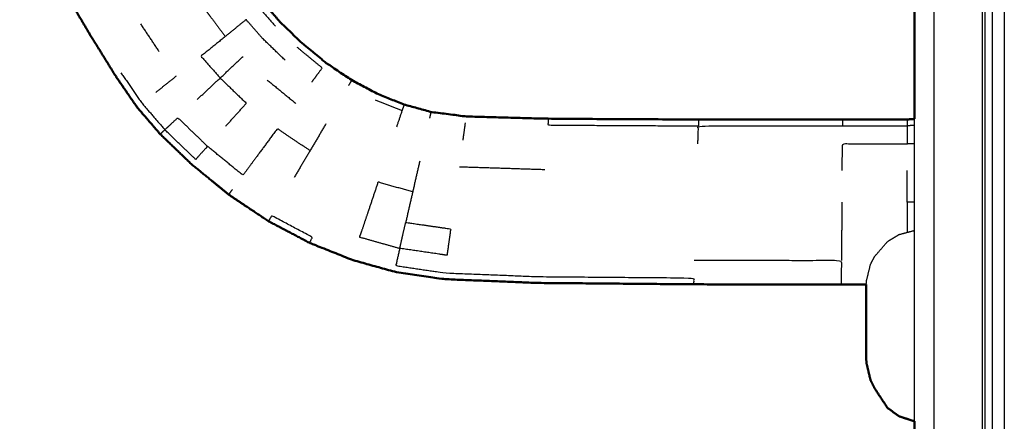
# Model space of a CAD drawing. Units: millimetres. Extents: x -4 to 184, y 0 to 190.
# Drawn here: x 120 to 125, y 65 to 67 of the extents above; entities that cross this region are included whole.
import ezdxf

# ---------------------------------------------------------------- set-up
doc = ezdxf.new("R2010")
doc.units = ezdxf.units.MM
doc.header["$MEASUREMENT"] = 0
doc.layers.add('PROIEZIONI 2D$Visible$Curves', color=7, linetype='Continuous', true_color=0x000000)
doc.layers.add('PROIEZIONI 2D$Visible$SceneSilhouetteCurves', color=7, linetype='Continuous', lineweight=50, true_color=0x000000)

msp = doc.modelspace()

# ---------------------------------------------------------------- linework, layer by layer
at = {"layer": 'PROIEZIONI 2D$Visible$Curves', "color": 18, "lineweight": -3, "true_color": 0x000000}
for points in [[(124.6916, 86.9097), (124.6916, 50.9851), (124.6916, 15.0606)], [(124.7291, 86.9097), (124.7291, 50.9851), (124.7291, 15.0606)], [(124.7916, 86.9097), (124.7916, 50.9851), (124.7916, 15.0606)], [(124.6791, 32.1078), (124.6791, 51.3301), (124.6791, 70.5524)], [(120.4435, 66.8882), (120.3962, 66.9594), (120.3489, 67.0305)], [(120.7573, 66.7522), (120.8162, 66.8073), (120.8751, 66.8625)], [(120.4265, 66.6785), (120.48, 66.7211), (120.5334, 66.7638)], [(120.9999, 66.742), (121.0735, 66.6816), (121.1471, 66.6211)], [(121.4339, 66.7413), (121.4257, 66.7273), (121.4174, 66.7133)], [(121.5546, 66.6406), (121.6239, 66.6128), (121.6932, 66.5851)], [(121.8419, 66.5779), (121.8383, 66.562), (121.8346, 66.5462)], [(122.0069, 66.4321), (122.0132, 66.4772), (122.0195, 66.5223)], [(123.219, 66.5387), (123.2185, 66.5223), (123.218, 66.506)], [(123.96, 66.5383), (123.9599, 66.5219), (123.9597, 66.5055)], [(124.2917, 66.539), (124.2917, 66.5226), (124.2917, 66.5062)], [(121.9879, 66.2962), (122.2075, 66.2892), (122.427, 66.2821)], [(124.2913, 66.1142), (124.2914, 66.1954), (124.2914, 66.2766)], [(120.8013, 66.1527), (120.811, 66.1658), (120.8206, 66.1789)]]:
    msp.add_open_spline(points, degree=2, dxfattribs=at)
for points, knots in [([(124.4291, 70.5445), (124.4291, 70.5332), (124.4291, 70.5219), (124.4291, 70.5042), (124.4291, 70.4865), (124.4291, 70.4632), (124.4291, 70.44), (124.4291, 70.4121), (124.4291, 70.3843), (124.4291, 70.3528), (124.4291, 70.3212), (124.4291, 67.8485), (124.4291, 65.3758), (124.4291, 64.4407), (124.4291, 63.5055)], [0, 0, 0, 1, 1, 2, 2, 3, 3, 4, 4, 5, 5, 6, 6, 7, 7, 7]), ([(120.8711, 67.2301), (120.8891, 67.2055), (120.907, 67.181), (120.9342, 67.1456), (120.9613, 67.1102), (121.0015, 67.0643), (121.0417, 67.0184)], [0, 0, 0, 1, 1, 2, 2, 3, 3, 3]), ([(120.7877, 67.1894), (120.7243, 67.1603), (120.6609, 67.1313), (120.6891, 67.0928), (120.7172, 67.0544), (120.7508, 67.0102), (120.7843, 66.966), (120.7217, 66.9153), (120.659, 66.8646), (120.7082, 66.8084), (120.7573, 66.7522)], [0, 0, 0, 1, 1, 2, 2, 3, 3, 4, 4, 5, 5, 5]), ([(121.0917, 66.8436), (121.0335, 66.8999), (120.9752, 66.9562), (120.933, 67.0044), (120.8907, 67.0526), (120.8375, 67.0093), (120.7843, 66.966)], [0, 0, 0, 1, 1, 2, 2, 3, 3, 3]), ([(121.1526, 66.9111), (121.2175, 66.8577), (121.2823, 66.8043), (121.2553, 66.7678), (121.2283, 66.7312)], [0, 0, 0, 1, 1, 2, 2, 2]), ([(120.2466, 66.7796), (120.3011, 66.7008), (120.3555, 66.622), (120.4142, 66.554), (120.4728, 66.486)], [0, 0, 0, 1, 1, 2, 2, 2]), ([(120.6394, 66.6419), (120.6984, 66.697), (120.7573, 66.7522), (120.8247, 66.6873), (120.892, 66.6224), (120.838, 66.5626), (120.784, 66.5028)], [0, 0, 0, 1, 1, 2, 2, 3, 3, 3]), ([(121.7035, 66.6159), (121.6984, 66.6005), (121.6932, 66.5851), (121.6788, 66.542), (121.6643, 66.499)], [0, 0, 0, 1, 1, 2, 2, 2]), ([(120.4728, 66.486), (120.5061, 66.5171), (120.5393, 66.5482), (120.6158, 66.4746), (120.6923, 66.4011)], [0, 0, 0, 1, 1, 2, 2, 2]), ([(121.3017, 66.5173), (121.2608, 66.448), (121.2199, 66.3787), (121.179, 66.3094), (121.138, 66.2401)], [0, 0, 0, 1, 1, 2, 2, 2]), ([(122.4459, 66.5428), (122.4447, 66.5266), (122.4435, 66.5103), (122.8308, 66.5082), (123.218, 66.506)], [2, 2, 2, 3, 3, 4, 4, 4]), ([(124.3291, 64.9876), (124.3291, 65.1817), (124.3291, 65.3758), (124.3291, 65.9589), (124.3291, 66.5421)], [27.7924211, 27.7924211, 27.7924211, 28, 28, 28.239764, 28.239764, 28.239764]), ([(121.2199, 66.3787), (121.1357, 66.4351), (121.0514, 66.4916), (121.0036, 66.4268), (120.9558, 66.362), (120.9152, 66.307), (120.8745, 66.252), (120.7834, 66.3265), (120.6923, 66.4011), (120.6619, 66.3674), (120.6314, 66.3336), (120.5521, 66.4098), (120.4728, 66.486), (120.4609, 66.4749), (120.449, 66.4637)], [0, 0, 0, 1, 1, 2, 2, 3, 3, 4, 4, 5, 5, 6, 6, 7, 7, 7]), ([(123.2152, 66.4146), (123.2166, 66.4603), (123.218, 66.506), (123.5889, 66.5058), (123.9597, 66.5055), (124.1257, 66.5058), (124.2917, 66.5062)], [0, 0, 0, 1, 1, 2, 2, 3, 3, 3]), ([(124.3293, 66.5087), (124.3105, 66.5074), (124.2917, 66.5062), (124.2917, 66.4604), (124.2916, 66.4146), (124.3104, 66.4155), (124.3292, 66.4165)], [3.396606, 3.396606, 3.396606, 4, 4, 5, 5, 5.602801, 5.602801, 5.602801]), ([(123.9576, 66.2763), (123.9583, 66.3452), (123.9589, 66.4141), (124.1253, 66.4143), (124.2916, 66.4146)], [0, 0, 0, 1, 1, 2, 2, 2]), ([(121.7838, 66.324), (121.7659, 66.2455), (121.7479, 66.1669), (121.7299, 66.0883), (121.7119, 66.0098)], [0, 0, 0, 1, 1, 2, 2, 2]), ([(121.7479, 66.1669), (121.6587, 66.1918), (121.5695, 66.2168), (121.5439, 66.1405), (121.5182, 66.0642), (121.4965, 65.9994), (121.4747, 65.9346), (121.5781, 65.9055), (121.6814, 65.8763)], [0, 0, 0, 1, 1, 2, 2, 3, 3, 4, 4, 4]), ([(123.9562, 66.1142), (123.9555, 66.0332), (123.9547, 65.9522), (123.9541, 65.8833), (123.9535, 65.8144)], [0, 0, 0, 1, 1, 2, 2, 2]), ([(124.3294, 66.1142), (124.3103, 66.1142), (124.2913, 66.1142), (124.2912, 66.0363), (124.2911, 65.9584)], [0.393242, 0.393242, 0.393242, 1, 1, 1.96018, 1.96018, 1.96018]), ([(121.2179, 65.9044), (121.2247, 65.9192), (121.2315, 65.934), (121.1269, 65.989), (121.0223, 66.0441), (121.0141, 66.0301), (121.0058, 66.0161)], [1, 1, 1, 2, 2, 3, 3, 4, 4, 4]), ([(121.6814, 65.8763), (121.6967, 65.943), (121.7119, 66.0098), (121.8276, 65.9931), (121.9433, 65.9765), (121.9338, 65.9085), (121.9243, 65.8406), (121.8029, 65.8585), (121.6814, 65.8763), (121.6713, 65.832), (121.6611, 65.7876), (121.7864, 65.769), (121.9117, 65.7504), (122.1494, 65.7408), (122.3871, 65.7313), (122.7906, 65.7278), (123.1941, 65.7242), (123.1936, 65.7079), (123.1931, 65.6915)], [0, 0, 0, 1, 1, 2, 2, 3, 3, 4, 4, 5, 5, 6, 6, 7, 7, 8, 8, 9, 9, 9]), ([(124.0818, 65.7056), (124.0925, 65.7497), (124.1032, 65.7937), (124.1139, 65.8143), (124.1245, 65.8348), (124.1574, 65.8727), (124.1902, 65.9107), (124.2202, 65.929), (124.2502, 65.9474), (124.2897, 65.9579), (124.3291, 65.9684)], [0, 0, 0, 1, 1, 2, 2, 3, 3, 4, 4, 5, 5, 5]), ([(123.1968, 65.8155), (123.5752, 65.8149), (123.9535, 65.8144), (123.9531, 65.7687), (123.9526, 65.723), (123.9525, 65.7066), (123.9523, 65.6902)], [0, 0, 0, 1, 1, 2, 2, 3, 3, 3]), ([(124.0815, 65.6899), (124.0817, 65.6944), (124.0818, 65.6989), (124.0818, 65.7022), (124.0818, 65.7056)], [5.824859, 5.824859, 5.824859, 6, 6, 7, 7, 7])]:
    msp.add_open_spline(points, degree=2, knots=knots, dxfattribs=at)
at = {"layer": 'PROIEZIONI 2D$Visible$Curves', "color": 18, "true_color": 0x000000}
for points in [[(124.3291, 66.5421), (124.3291, 67.4916), (124.3291, 68.4411)], [(124.0802, 65.6477), (124.0809, 65.6688), (124.0815, 65.6899)], [(124.3291, 63.5055), (124.3291, 64.2465), (124.3291, 64.9876)]]:
    msp.add_open_spline(points, degree=2, dxfattribs=at)
for points, knots in [([(124.0819, 65.6899), (124.0171, 65.6901), (123.9523, 65.6902), (123.5727, 65.6909), (123.1931, 65.6915), (122.789, 65.6951), (122.3848, 65.6987), (122.146, 65.7084), (121.9072, 65.7181), (121.7805, 65.737), (121.6538, 65.7559), (121.5446, 65.7868), (121.4354, 65.8177), (121.3267, 65.8611), (121.2179, 65.9044), (121.1119, 65.9603), (121.0058, 66.0161), (120.9036, 66.0844), (120.8013, 66.1527), (120.7055, 66.2311), (120.6096, 66.3095), (120.5293, 66.3866), (120.449, 66.4637), (120.3896, 66.5327), (120.3301, 66.6017), (120.2743, 66.683), (120.2184, 66.7643), (120.1518, 66.8722), (120.0851, 66.98), (120.0276, 67.077), (119.9701, 67.174), (119.9414, 67.2233), (119.9127, 67.2727), (119.8976, 67.2906), (119.8825, 67.3086), (119.8579, 67.323), (119.8332, 67.3375), (119.7796, 67.3688), (119.726, 67.4001)], [-12.38281, -12.38281, -12.38281, -12, -12, -11, -11, -10, -10, -9, -9, -8, -8, -7, -7, -6, -6, -5, -5, -4, -4, -3, -3, -2, -2, -1, -1, 0, 0, 1, 1, 2, 2, 3, 3, 4, 4, 5, 5, 6, 6, 6]), ([(124.3293, 66.5417), (124.3105, 66.5403), (124.2917, 66.539), (124.1259, 66.5386), (123.96, 66.5383), (123.5895, 66.5385), (123.219, 66.5387), (122.8325, 66.5408), (122.4459, 66.5428), (122.235, 66.5487), (122.024, 66.5546), (121.933, 66.5662), (121.8419, 66.5779), (121.7727, 66.5969), (121.7035, 66.6159), (121.6358, 66.643), (121.5681, 66.6701), (121.501, 66.7057), (121.4339, 66.7413), (121.3678, 66.7859), (121.3016, 66.8305), (121.238, 66.8829), (121.1744, 66.9353), (121.12, 66.988), (121.0655, 67.0407), (121.0261, 67.0857), (120.9866, 67.1308), (120.9603, 67.1651), (120.934, 67.1994), (120.9174, 67.2222), (120.9007, 67.245), (120.8913, 67.2605), (120.8818, 67.276), (120.8781, 67.2885), (120.8743, 67.3011), (120.8779, 67.3115), (120.8814, 67.322), (120.8977, 67.3334), (120.9139, 67.3448), (120.961, 67.3736), (121.0081, 67.4025)], [-13.603624, -13.603624, -13.603624, -13, -13, -12, -12, -11, -11, -10, -10, -9, -9, -8, -8, -7, -7, -6, -6, -5, -5, -4, -4, -3, -3, -2, -2, -1, -1, 0, 0, 1, 1, 2, 2, 3, 3, 4, 4, 5, 5, 6, 6, 6]), ([(124.0802, 65.6477), (124.0802, 65.629), (124.0802, 65.6102), (124.0802, 65.5914), (124.0802, 65.5727), (124.0802, 65.554), (124.0802, 65.5352), (124.0802, 65.5165), (124.0802, 65.4978), (124.0802, 65.479), (124.0802, 65.4602), (124.0802, 65.4415), (124.0802, 65.4227), (124.0802, 65.4039), (124.0802, 65.3852), (124.0802, 65.3665), (124.0802, 65.3478)], [-5, -5, -5, -4, -4, -3, -3, -2, -2, -1, -1, 0, 0, 1, 1, 2, 2, 3, 3, 3]), ([(124.0818, 65.2895), (124.0818, 65.2933), (124.0818, 65.297), (124.081, 65.3224), (124.0802, 65.3478)], [22, 22, 22, 23, 23, 24, 24, 24]), ([(124.0818, 65.2895), (124.0925, 65.2445), (124.1032, 65.1994), (124.1139, 65.1778), (124.1245, 65.1562), (124.1574, 65.1063), (124.1902, 65.0565), (124.2202, 65.0346), (124.2502, 65.0127), (124.2897, 64.9999), (124.3291, 64.9871)], [0, 0, 0, 1, 1, 2, 2, 3, 3, 4, 4, 5, 5, 5])]:
    msp.add_open_spline(points, degree=2, knots=knots, dxfattribs=at)
at = {"layer": 'PROIEZIONI 2D$Visible$SceneSilhouetteCurves', "color": 18, "true_color": 0x000000}
for points in [[(124.3291, 66.5421), (124.3291, 67.4916), (124.3291, 68.4411)], [(124.0802, 65.6477), (124.0809, 65.6688), (124.0815, 65.6899)], [(124.3291, 63.5055), (124.3291, 64.2465), (124.3291, 64.9876)]]:
    msp.add_open_spline(points, degree=2, dxfattribs=at)
for points, knots in [([(124.0819, 65.6899), (124.0171, 65.6901), (123.9523, 65.6902), (123.5727, 65.6909), (123.1931, 65.6915), (122.789, 65.6951), (122.3848, 65.6987), (122.146, 65.7084), (121.9072, 65.7181), (121.7805, 65.737), (121.6538, 65.7559), (121.5446, 65.7868), (121.4354, 65.8177), (121.3267, 65.8611), (121.2179, 65.9044), (121.1119, 65.9603), (121.0058, 66.0161), (120.9036, 66.0844), (120.8013, 66.1527), (120.7055, 66.2311), (120.6096, 66.3095), (120.5293, 66.3866), (120.449, 66.4637), (120.3896, 66.5327), (120.3301, 66.6017), (120.2743, 66.683), (120.2184, 66.7643), (120.1518, 66.8722), (120.0851, 66.98), (120.0276, 67.077), (119.9701, 67.174), (119.9414, 67.2233), (119.9127, 67.2727), (119.8976, 67.2906), (119.8825, 67.3086), (119.8579, 67.323), (119.8332, 67.3375), (119.7796, 67.3688), (119.726, 67.4001)], [-12.38281, -12.38281, -12.38281, -12, -12, -11, -11, -10, -10, -9, -9, -8, -8, -7, -7, -6, -6, -5, -5, -4, -4, -3, -3, -2, -2, -1, -1, 0, 0, 1, 1, 2, 2, 3, 3, 4, 4, 5, 5, 6, 6, 6]), ([(124.3293, 66.5417), (124.3105, 66.5403), (124.2917, 66.539), (124.1259, 66.5386), (123.96, 66.5383), (123.5895, 66.5385), (123.219, 66.5387), (122.8325, 66.5408), (122.4459, 66.5428), (122.235, 66.5487), (122.024, 66.5546), (121.933, 66.5662), (121.8419, 66.5779), (121.7727, 66.5969), (121.7035, 66.6159), (121.6358, 66.643), (121.5681, 66.6701), (121.501, 66.7057), (121.4339, 66.7413), (121.3678, 66.7859), (121.3016, 66.8305), (121.238, 66.8829), (121.1744, 66.9353), (121.12, 66.988), (121.0655, 67.0407), (121.0261, 67.0857), (120.9866, 67.1308), (120.9603, 67.1651), (120.934, 67.1994), (120.9174, 67.2222), (120.9007, 67.245), (120.8913, 67.2605), (120.8818, 67.276), (120.8781, 67.2885), (120.8743, 67.3011), (120.8779, 67.3115), (120.8814, 67.322), (120.8977, 67.3334), (120.9139, 67.3448), (120.961, 67.3736), (121.0081, 67.4025)], [-13.603624, -13.603624, -13.603624, -13, -13, -12, -12, -11, -11, -10, -10, -9, -9, -8, -8, -7, -7, -6, -6, -5, -5, -4, -4, -3, -3, -2, -2, -1, -1, 0, 0, 1, 1, 2, 2, 3, 3, 4, 4, 5, 5, 6, 6, 6]), ([(124.0802, 65.6477), (124.0802, 65.629), (124.0802, 65.6102), (124.0802, 65.5914), (124.0802, 65.5727), (124.0802, 65.554), (124.0802, 65.5352), (124.0802, 65.5165), (124.0802, 65.4978), (124.0802, 65.479), (124.0802, 65.4602), (124.0802, 65.4415), (124.0802, 65.4227), (124.0802, 65.4039), (124.0802, 65.3852), (124.0802, 65.3665), (124.0802, 65.3478)], [-5, -5, -5, -4, -4, -3, -3, -2, -2, -1, -1, 0, 0, 1, 1, 2, 2, 3, 3, 3]), ([(124.0818, 65.2895), (124.0818, 65.2933), (124.0818, 65.297), (124.081, 65.3224), (124.0802, 65.3478)], [22, 22, 22, 23, 23, 24, 24, 24]), ([(124.0818, 65.2895), (124.0925, 65.2445), (124.1032, 65.1994), (124.1139, 65.1778), (124.1245, 65.1562), (124.1574, 65.1063), (124.1902, 65.0565), (124.2202, 65.0346), (124.2502, 65.0127), (124.2897, 64.9999), (124.3291, 64.9871)], [0, 0, 0, 1, 1, 2, 2, 3, 3, 4, 4, 5, 5, 5])]:
    msp.add_open_spline(points, degree=2, knots=knots, dxfattribs=at)

doc.saveas('drawing.dxf')
